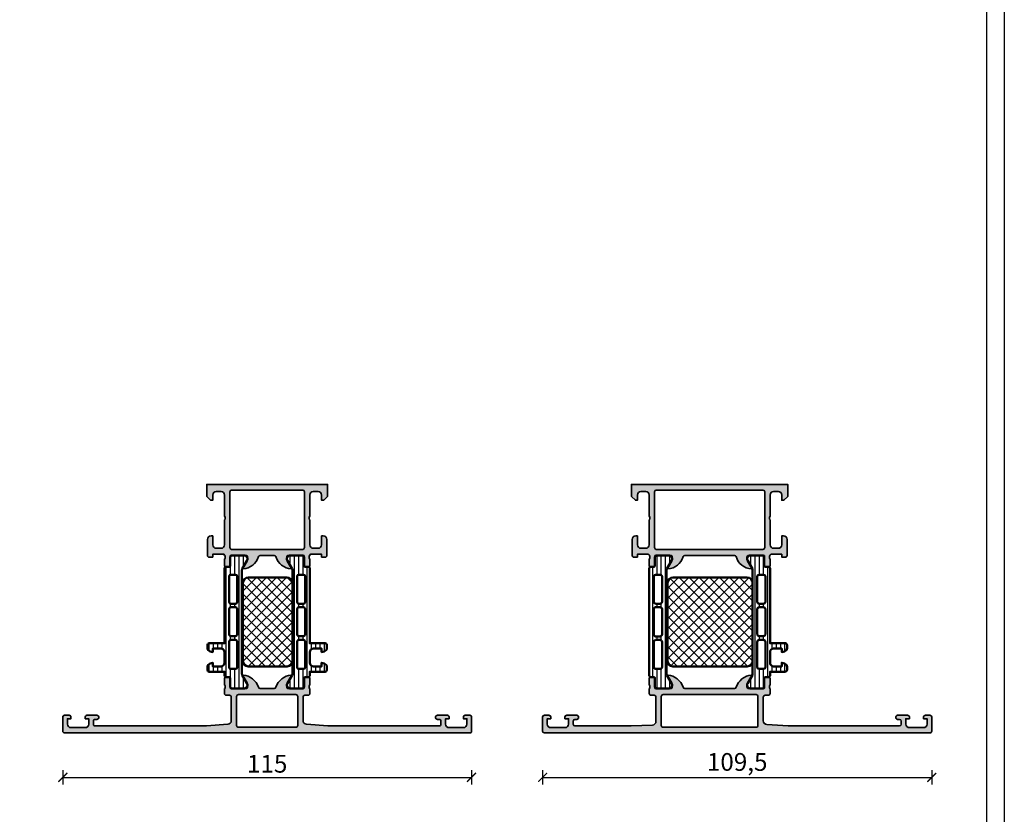
# Model space of a CAD drawing. Units: millimetres. Extents: x 2530 to 23610, y -385 to 3473.
# Drawn here: x 4965 to 5242, y 1008 to 1232 of the extents above; entities that cross this region are included whole.
import ezdxf

# ---------------------------------------------------------------- set-up
doc = ezdxf.new("R2010")
doc.units = ezdxf.units.MM
doc.linetypes.add('AUSGEZOGEN', pattern=[0])
doc.layers.add('l', color=6, linetype='Continuous')
doc.layers.add('RAHMEN', color=7, linetype='AUSGEZOGEN')
doc.layers.add('nicht drucken', color=6, linetype='Continuous', plot=False)
for name, color, linetype, lineweight in [('S03_AL_Kontur', 255, 'Continuous', 35), ('S04_AL_Schraffur', 253, 'Continuous', 25), ('S07_Isolation_Kontur', 91, 'Continuous', 50), ('S07_Listello_Contorno', 91, 'Continuous', 50), ('S08_Isolation_Schraffur', 91, 'Continuous', 25), ('S08_Listello_Tratteggio', 91, 'Continuous', 25)]:
    doc.layers.add(name, color=color, linetype=linetype, lineweight=lineweight)
doc.styles.add('Arial', font='arialbd.ttf')
doc.styles.get("Standard").update_dxf_attribs({"font": 'arial.ttf'})
doc.dimstyles.new('ISO-25', dxfattribs={"dimtxt": 2.5, "dimasz": 2.5, "dimexe": 1.25, "dimexo": 0.625, "dimtad": 1, "dimtxsty": 'Standard', "dimcen": 2.5, "dimadec": 0, "dimazin": 0, "dimtfac": 1, "dimtmove": 0, "dimatfit": 3, "dimfxl": 1, "dimarcsym": 0})
pattern_1 = [(90, (0, 0), (-1.2, 7e-17), [])]
pattern_2 = [(45, (0, 0), (-1.41421, 1.41421), []), (135, (0, 0), (-1.41421, -1.41421), [])]

# ---------------------------------------------------------------- blocks, each defined once
blk = doc.blocks.new('345110_s')
at = {"layer": 'S04_AL_Schraffur'}
h = blk.add_hatch(color=256, dxfattribs=at)
h.paths.add_polyline_path([(-28.8, -20.73, -0.338181), (-29, -21), (-29, -22.88, 0.414214), (-28.7, -23.18), (-27.72, -23.18, 0.414214), (-27.42, -22.88), (-27.42, -20.12, -0.414214), (-27.3, -20), (-23, -20, -0.414224), (-22.5, -20.5), (-22.5, -21.2), (-23.88, -23.59, 0.60288), (-23.75, -23.8, 0.309101), (-19.45, -20.35, -0.329971), (-18.97, -20), (-15.04, -20, -0.32835), (-14.56, -20.35, 0.306865), (-10.25, -23.8, 0.603671), (-10.12, -23.59), (-11.5, -21.2), (-11.5, -20.5, -0.414224), (-11, -20), (-6.7, -20, -0.414214), (-6.58, -20.12), (-6.58, -22.88, 0.414214), (-6.28, -23.18), (-5.3, -23.18, 0.414214), (-5, -22.88), (-5, -21, -0.338181), (-5.2, -20.73), (-5.2, -20.27, -0.338212), (-5, -20, -0.414014), (-4.7, -19.7), (-1.7, -19.7), (-1.7, -20.5), (-0.7, -20.5, 0.414245), (-0.2, -20), (-0.2, -15.5, 0.414162), (-1.2, -14.5), (-1.7, -14.5), (-1.7, -17, -0.414162), (-2.7, -18), (-4, -18, -0.414179), (-5, -17), (-5, -10, -0.400089), (-5, -9), (-5, -3, -0.414184), (-4, -2), (-2.7, -2, -0.414161), (-1.7, -3), (-1.7, -4.5), (-1.1, -4.5), (0, -3.4), (0, 0), (-34, 0), (-34, -3.4), (-32.9, -4.5), (-32.3, -4.5), (-32.3, -3, -0.414161), (-31.3, -2), (-30, -2, -0.414184), (-29, -3), (-29, -9, -0.400089), (-29, -10), (-29, -17, -0.414179), (-30, -18), (-31.3, -18, -0.414162), (-32.3, -17), (-32.3, -14.5), (-32.8, -14.5, 0.414162), (-33.8, -15.5), (-33.8, -20, 0.414245), (-33.3, -20.5), (-32.3, -20.5), (-32.3, -19.7), (-29.3, -19.7, -0.414014), (-29, -20, -0.338212), (-28.8, -20.27)])
h.paths.add_polyline_path([(-27.5, -2.1, -0.41421), (-27, -1.6), (-7, -1.6, -0.41421), (-6.5, -2.1), (-6.5, -17.8, -0.41421), (-7, -18.3), (-27, -18.3, -0.41421), (-27.5, -17.8)], flags=16)
at = {"layer": 'S03_AL_Kontur'}
for points in [[(-28.8, -20.73, -0.338181), (-29, -21), (-29, -22.88, 0.414214), (-28.7, -23.18), (-27.72, -23.18, 0.414214), (-27.42, -22.88), (-27.42, -20.12, -0.414214), (-27.3, -20), (-23, -20, -0.414224), (-22.5, -20.5), (-22.5, -21.2), (-23.88, -23.59, 0.60288), (-23.75, -23.8, 0.309101), (-19.45, -20.35, -0.329971), (-18.97, -20), (-15.04, -20, -0.32835), (-14.56, -20.35, 0.306865), (-10.25, -23.8, 0.603671), (-10.12, -23.59), (-11.5, -21.2), (-11.5, -20.5, -0.414224), (-11, -20), (-6.7, -20, -0.414214), (-6.58, -20.12), (-6.58, -22.88, 0.414214), (-6.28, -23.18), (-5.3, -23.18, 0.414214), (-5, -22.88), (-5, -21, -0.338181), (-5.2, -20.73), (-5.2, -20.27, -0.338212), (-5, -20, -0.414014), (-4.7, -19.7), (-1.7, -19.7), (-1.7, -20.5), (-0.7, -20.5, 0.414245), (-0.2, -20), (-0.2, -15.5, 0.414162), (-1.2, -14.5), (-1.7, -14.5), (-1.7, -17, -0.414162), (-2.7, -18), (-4, -18, -0.414179), (-5, -17), (-5, -10, -0.400089), (-5, -9), (-5, -3, -0.414184), (-4, -2), (-2.7, -2, -0.414161), (-1.7, -3), (-1.7, -4.5), (-1.1, -4.5), (0, -3.4), (0, 0), (-34, 0), (-34, -3.4), (-32.9, -4.5), (-32.3, -4.5), (-32.3, -3, -0.414161), (-31.3, -2), (-30, -2, -0.414184), (-29, -3), (-29, -9, -0.400089), (-29, -10), (-29, -17, -0.414179), (-30, -18), (-31.3, -18, -0.414162), (-32.3, -17), (-32.3, -14.5), (-32.8, -14.5, 0.414162), (-33.8, -15.5), (-33.8, -20, 0.414245), (-33.3, -20.5), (-32.3, -20.5), (-32.3, -19.7), (-29.3, -19.7, -0.414014), (-29, -20, -0.338212), (-28.8, -20.27)], [(-27, -1.6, 0.41421), (-27.5, -2.1), (-27.5, -17.8, 0.41421), (-27, -18.3), (-7, -18.3, 0.41421), (-6.5, -17.8), (-6.5, -2.1, 0.41421), (-7, -1.6)]]:
    blk.add_lwpolyline(points, format="xyb", close=True, dxfattribs=at)
blk = doc.blocks.new('244320_s')
at = {"layer": 'S08_Listello_Tratteggio'}
h = blk.add_hatch(dxfattribs=at)
h.set_pattern_fill('LINIE', color=256, scale=1.2, angle=90, style=0)
h.set_pattern_definition(pattern_1)
edge = h.paths.add_edge_path(flags=16)
edge.add_arc((-1.8, 22.4), 0.5, 359.9993, 449.9948)
edge.add_line((-1.8, 22.9), (-3.1, 22.9))
edge.add_arc((-3.1, 22.4), 0.5, 90.0029, 179.9929)
edge.add_line((-3.6, 22.4), (-3.6, 15.25))
edge.add_arc((-3.1, 15.25), 0.5, 180.0029, 269.9929)
edge.add_line((-3.1, 14.75), (-1.8, 14.75))
edge.add_arc((-1.8, 15.25), 0.5, 270.0029, 359.9929)
edge.add_line((-1.3, 15.25), (-1.3, 22.4))
edge = h.paths.add_edge_path(flags=16)
edge.add_arc((-1.8, 13.2), 0.5, 359.9993, 449.9948)
edge.add_line((-1.8, 13.7), (-3.1, 13.7))
edge.add_arc((-3.1, 13.2), 0.5, 90.0029, 179.9929)
edge.add_line((-3.6, 13.2), (-3.6, 6.05))
edge.add_arc((-3.1, 6.05), 0.5, 180.0029, 269.9929)
edge.add_line((-3.1, 5.55), (-1.8, 5.55))
edge.add_arc((-1.8, 6.05), 0.5, 270.0029, 359.9929)
edge.add_line((-1.3, 6.05), (-1.3, 13.2))
edge = h.paths.add_edge_path(flags=16)
edge.add_arc((-1.8, 31.55), 0.5, 359.9993, 449.9948)
edge.add_line((-1.8, 32.05), (-3.1, 32.05))
edge.add_arc((-3.1, 31.55), 0.5, 90.0029, 179.9929)
edge.add_line((-3.6, 31.55), (-3.6, 24.4))
edge.add_arc((-3.1, 24.4), 0.5, 180.0029, 269.9929)
edge.add_line((-3.1, 23.9), (-1.8, 23.9))
edge.add_arc((-1.8, 24.4), 0.5, 270.0029, 359.9929)
edge.add_line((-1.3, 24.4), (-1.3, 31.55))
edge = h.paths.add_edge_path()
edge.add_line((-2.11, 37.49), (-5.59, 37.49))
edge.add_arc((-5.44, 36.5), 1, 98.1795, 212.7249)
edge.add_line((-6.28, 35.96), (-4.97, 33.68))
edge.add_arc((-5.4, 33.43), 0.5, -0.002, 29.9979, ccw=False)
edge.add_line((-4.9, 33.43), (-4.9, 4.07))
edge.add_arc((-5.4, 4.07), 0.5, 329.9979, 359.9979, ccw=False)
edge.add_line((-4.97, 3.82), (-6.29, 1.54))
edge.add_arc((-5.44, 1), 1, 147.2709, 261.8163)
edge.add_line((-5.59, 0.01), (-2.11, 0.01))
edge.add_arc((-2.11, 0.51), 0.5, 269.9976, 359.9982)
edge.add_line((-1.61, 0.51), (-1.61, 2.91))
edge.add_arc((-1.31, 2.91), 0.3, 89.9979, 179.9979, ccw=False)
edge.add_line((-1.31, 3.21), (-0.5, 3.21))
edge.add_arc((-0.5, 3.71), 0.5, 269.9976, 359.9982)
edge.add_line((0, 3.71), (0, 4.75))
edge.add_line((0, 4.75), (4.3, 4.75))
edge.add_arc((4.3, 5.25), 0.5, 270.0072, 359.991)
edge.add_line((4.8, 5.25), (4.8, 6.08))
edge.add_arc((3.8, 6.08), 1, 0.0343, 74.9498)
edge.add_line((4.06, 7.05), (3.3, 7.25))
edge.add_line((3.3, 7.25), (3.3, 6.25))
edge.add_line((3.3, 6.25), (1, 6.25))
edge.add_arc((1, 7.25), 1, 179.9991, 270.0009, ccw=False)
edge.add_line((0, 7.25), (0, 10.25))
edge.add_arc((1, 10.25), 1, 89.9976, 180.0037, ccw=False)
edge.add_line((1, 11.25), (3.3, 11.25))
edge.add_line((3.3, 11.25), (3.3, 10.25))
edge.add_line((3.3, 10.25), (4.06, 10.45))
edge.add_arc((3.8, 11.42), 1, 285.0587, 359.9589)
edge.add_line((4.8, 11.42), (4.8, 12.25))
edge.add_arc((4.3, 12.25), 0.5, 359.9959, 450.0041)
edge.add_line((4.3, 12.75), (0, 12.75))
edge.add_line((0, 12.75), (0, 33.79))
edge.add_arc((-0.5, 33.79), 0.5, 359.9976, 449.9982)
edge.add_line((-0.5, 34.29), (-1.31, 34.29))
edge.add_arc((-1.31, 34.59), 0.3, 179.9979, 269.9979, ccw=False)
edge.add_line((-1.61, 34.59), (-1.61, 36.99))
edge.add_arc((-2.11, 36.99), 0.5, 359.9976, 449.9982)
at = {"layer": 'S07_Listello_Contorno'}
for points in [[(-2.11, 37.49), (-5.59, 37.49, 0.546041), (-6.28, 35.96), (-4.97, 33.68, -0.131652), (-4.9, 33.43), (-4.9, 4.07, -0.131652), (-4.97, 3.82), (-6.29, 1.54, 0.546041), (-5.59, 0.01), (-2.11, 0.01, 0.414217), (-1.61, 0.51), (-1.61, 2.91, -0.414214), (-1.31, 3.21), (-0.5, 3.21, 0.414217), (0, 3.71), (0, 4.75), (4.3, 4.75, 0.414131), (4.8, 5.25), (4.8, 6.08, 0.339043), (4.06, 7.05), (3.3, 7.25), (3.3, 6.25), (1, 6.25, -0.414223), (0, 7.25), (0, 10.25, -0.414244), (1, 11.25), (3.3, 11.25), (3.3, 10.25), (4.06, 10.45, 0.338969), (4.8, 11.42), (4.8, 12.25, 0.414255), (4.3, 12.75), (0, 12.75), (0, 33.79, 0.414217), (-0.5, 34.29), (-1.31, 34.29, -0.414214), (-1.61, 34.59), (-1.61, 36.99, 0.414217)], [(-1.3, 31.55, 0.41419), (-1.8, 32.05), (-3.1, 32.05, 0.414163), (-3.6, 31.55), (-3.6, 24.4, 0.414163), (-3.1, 23.9), (-1.8, 23.9, 0.414163), (-1.3, 24.4)], [(-1.3, 22.4, 0.41419), (-1.8, 22.9), (-3.1, 22.9, 0.414163), (-3.6, 22.4), (-3.6, 15.25, 0.414163), (-3.1, 14.75), (-1.8, 14.75, 0.414163), (-1.3, 15.25)], [(-1.3, 13.2, 0.41419), (-1.8, 13.7), (-3.1, 13.7, 0.414163), (-3.6, 13.2), (-3.6, 6.05, 0.414163), (-3.1, 5.55), (-1.8, 5.55, 0.414163), (-1.3, 6.05)]]:
    blk.add_lwpolyline(points, format="xyb", close=True, dxfattribs=at)
blk = doc.blocks.new('298810_s')
at = {"layer": 'S08_Isolation_Schraffur'}
h = blk.add_hatch(dxfattribs=at)
h.set_pattern_fill('NETZ', color=256, scale=2, angle=45, style=0)
h.set_pattern_definition(pattern_2)
edge = h.paths.add_edge_path()
edge.add_line((11, 0), (-11, 0))
edge.add_arc((-11, -1.5), 1.5, 90, 180)
edge.add_line((-12.5, -1.5), (-12.5, -12.4))
edge.add_arc((-11, -12.4), 1.5, 180.0001, 269.9999)
edge.add_line((-11, -13.9), (11, -13.9))
edge.add_arc((11, -12.4), 1.5, 270.0002, 359.9998)
edge.add_line((12.5, -12.4), (12.5, -1.5))
edge.add_arc((11, -1.5), 1.5, 0.0001, 89.9999)
at = {"layer": 'S07_Isolation_Kontur'}
blk.add_lwpolyline([(11, 0), (-11, 0, 0.414213), (-12.5, -1.5), (-12.5, -12.4, 0.414213), (-11, -13.9), (11, -13.9, 0.414212), (12.5, -12.4), (12.5, -1.5, 0.414212)], format="xyb", close=True, dxfattribs=at)
blk = doc.blocks.new('244324_s')
blk.add_blockref('244320_s', (0, 0))
at = {"rotation": 270}
blk.add_blockref('298810_s', (-4.91, 18.75), dxfattribs=at)
blk = doc.blocks.new('357480_s')
at = {"layer": 'S04_AL_Schraffur'}
h = blk.add_hatch(color=256, dxfattribs=at)
h.paths.add_polyline_path([(30, 15.38), (30, 13.5), (30, 12.5), (30, 11.1, 0.414214), (30.5, 10.6), (31.4, 10.6, -0.414214), (31.9, 10.1), (31.9, 3.23, -0.402992), (30.94, 2.23), (24.9, 2), (9.1, 2), (8.6, 2.5), (8.6, 3.3), (9.1, 3.8), (9.6, 3.8), (10.1, 4.5, 0.414222), (9.6, 5), (6.8, 5), (6.3, 4), (7.3, 4), (7.3, 2.5, -0.414202), (6.3, 1.5), (2.3, 1.5, -0.414202), (1.3, 2.5), (1.3, 4), (2.3, 4.5, 0.41421), (1.8, 5), (0.5, 5), (0, 4.5), (0, 0.5), (0.5, 0), (109, 0), (109.5, 0.5), (109.5, 4.5), (109, 5), (107.7, 5), (107.2, 4), (108.2, 4), (108.2, 2.5, -0.414214), (107.2, 1.5), (103.2, 1.5, -0.414214), (102.2, 2.5), (102.2, 4), (103.2, 4.5, 0.414214), (102.7, 5), (99.9, 5), (99.4, 4.3, 0.414214), (99.9, 3.8), (100.4, 3.8, -0.414172), (100.9, 3.3), (100.9, 2.5, -0.414194), (100.4, 2), (69.1, 2), (63.06, 2.43, -0.402992), (62.1, 3.43), (62.1, 10.1, -0.414214), (62.6, 10.6), (63.5, 10.6, 0.414214), (64, 11.1), (64, 12.5), (64, 13.5), (64, 15.38), (63.21, 15.68), (62.72, 15.68), (62.42, 15.38), (62.42, 12.62), (62.29, 12.5), (58, 12.5), (57.5, 13), (57.5, 13.7), (58.88, 16.09), (58.75, 16.3, 0.299201), (54.48, 12.85), (54, 12.5), (40, 12.5), (39.52, 12.85, 0.299201), (35.25, 16.3), (35.12, 16.09), (36.5, 13.7), (36.5, 13, -0.414214), (36, 12.5), (31.7, 12.5), (31.58, 12.62), (31.58, 15.38), (30.79, 15.68), (30.3, 15.68)])
h.paths.add_polyline_path([(33.9, 10.8), (60.1, 10.8), (60.6, 10.3), (60.6, 2.1), (60.1, 1.6), (33.9, 1.6), (33.4, 2.1), (33.4, 10.3)], flags=16)
at = {"layer": 'S03_AL_Kontur'}
for points in [[(30.2, 13.23, 0.338181), (30, 13.5), (30, 15.38, -0.414214), (30.3, 15.68), (31.28, 15.68, -0.414214), (31.58, 15.38), (31.58, 12.62, 0.414214), (31.7, 12.5), (36, 12.5, 0.414214), (36.5, 13), (36.5, 13.7), (35.12, 16.09, -0.610538), (35.25, 16.3, -0.299201), (39.52, 12.85, 0.326134), (40, 12.5), (54, 12.5, 0.326134), (54.48, 12.85, -0.299201), (58.75, 16.3, -0.610538), (58.88, 16.09), (57.5, 13.7), (57.5, 13, 0.414214), (58, 12.5), (62.29, 12.5, 0.43635), (62.42, 12.62), (62.42, 15.38, -0.414214), (62.72, 15.68), (63.7, 15.68, -0.414214), (64, 15.38), (64, 13.5, 0.338181), (63.8, 13.23), (63.8, 12.77, 0.338212), (64, 12.5), (64, 11.1, -0.414214), (63.5, 10.6), (62.6, 10.6, 0.414214), (62.1, 10.1), (62.1, 3.43, 0.402992), (63.06, 2.43), (69.1, 2), (100.4, 2, 0.414194), (100.9, 2.5), (100.9, 3.3, 0.414172), (100.4, 3.8), (99.9, 3.8, -0.414214), (99.4, 4.3), (99.4, 4.5, -0.414214), (99.9, 5), (102.7, 5, -0.414214), (103.2, 4.5), (103.2, 4), (102.2, 4), (102.2, 2.5, 0.414214), (103.2, 1.5), (107.2, 1.5, 0.414214), (108.2, 2.5), (108.2, 4), (107.2, 4), (107.2, 4.5, -0.414214), (107.7, 5), (109, 5, -0.414214), (109.5, 4.5), (109.5, 0.5, -0.414214), (109, 0), (0.5, 0, -0.414163), (0, 0.5), (0, 4.5, -0.414149), (0.5, 5), (1.8, 5, -0.41421), (2.3, 4.5), (2.3, 4), (1.3, 4), (1.3, 2.5, 0.414202), (2.3, 1.5), (6.3, 1.5, 0.414202), (7.3, 2.5), (7.3, 4), (6.3, 4), (6.3, 4.5, -0.41421), (6.8, 5), (9.6, 5, -0.414222), (10.1, 4.5), (10.1, 4.3, -0.414225), (9.6, 3.8), (9.1, 3.8, 0.414174), (8.6, 3.3), (8.6, 2.5, 0.414185), (9.1, 2), (24.9, 2), (30.94, 2.23, 0.402992), (31.9, 3.23), (31.9, 10.1, 0.414214), (31.4, 10.6), (30.5, 10.6, -0.414214), (30, 11.1), (30, 12.5, 0.338212), (30.2, 12.77)], [(60.1, 10.8), (33.9, 10.8, 0.414214), (33.4, 10.3), (33.4, 2.1, 0.414214), (33.9, 1.6), (60.1, 1.6, 0.414214), (60.6, 2.1), (60.6, 10.3, 0.414214)]]:
    blk.add_lwpolyline(points, format="xyb", close=True, dxfattribs=at)
blk = doc.blocks.new('244312_s')
at = {"layer": 'S08_Isolation_Schraffur'}
h = blk.add_hatch(dxfattribs=at)
h.set_pattern_fill('_USER', color=256, scale=1.2, angle=90, style=0, pattern_type=0)
h.set_pattern_definition(pattern_1)
edge = h.paths.add_edge_path()
edge.add_line((4.97, 3.82), (6.29, 1.54))
edge.add_arc((5.44, 1), 1, -81.8184, 32.727, ccw=False)
edge.add_line((5.59, 0.01), (2.11, 0.01))
edge.add_arc((2.11, 0.51), 0.5, 179.9997, 270.0003, ccw=False)
edge.add_line((1.61, 0.51), (1.61, 2.91))
edge.add_arc((1.31, 2.91), 0.3, 0, 90)
edge.add_line((1.31, 3.21), (0.5, 3.21))
edge.add_arc((0.5, 3.71), 0.5, 179.9997, 270.0003, ccw=False)
edge.add_line((0, 3.71), (0, 33.79))
edge.add_arc((0.5, 33.79), 0.5, 89.9997, 180.0003, ccw=False)
edge.add_line((0.5, 34.29), (1.31, 34.29))
edge.add_arc((1.31, 34.59), 0.3, 270, 360)
edge.add_line((1.61, 34.59), (1.61, 36.99))
edge.add_arc((2.11, 36.99), 0.5, 89.9997, 180.0003, ccw=False)
edge.add_line((2.11, 37.49), (5.59, 37.49))
edge.add_arc((5.44, 36.5), 1, -32.727, 81.8184, ccw=False)
edge.add_line((6.29, 35.96), (4.97, 33.68))
edge.add_arc((5.4, 33.43), 0.5, 150, 179.9999)
edge.add_line((4.9, 33.43), (4.9, 4.07))
edge.add_arc((5.4, 4.07), 0.5, 180.0001, 210)
edge = h.paths.add_edge_path(flags=16)
edge.add_line((3.6, 24.4), (3.6, 31.55))
edge.add_arc((3.1, 31.55), 0.5, 0.005, 89.995)
edge.add_line((3.1, 32.05), (1.8, 32.05))
edge.add_arc((1.8, 31.55), 0.5, 90.0032, 179.9986)
edge.add_line((1.3, 31.55), (1.3, 24.4))
edge.add_arc((1.8, 24.4), 0.5, 180.005, 269.995)
edge.add_line((1.8, 23.9), (3.1, 23.9))
edge.add_arc((3.1, 24.4), 0.5, 270.005, 359.995)
edge = h.paths.add_edge_path(flags=16)
edge.add_line((3.6, 6.05), (3.6, 13.2))
edge.add_arc((3.1, 13.2), 0.5, 0.005, 89.995)
edge.add_line((3.1, 13.7), (1.8, 13.7))
edge.add_arc((1.8, 13.2), 0.5, 90.005, 179.995)
edge.add_line((1.3, 13.2), (1.3, 6.05))
edge.add_arc((1.8, 6.05), 0.5, 180.005, 269.995)
edge.add_line((1.8, 5.55), (3.1, 5.55))
edge.add_arc((3.1, 6.05), 0.5, 270.005, 359.995)
edge = h.paths.add_edge_path(flags=16)
edge.add_line((3.6, 15.2), (3.6, 22.4))
edge.add_arc((3.1, 22.4), 0.5, 359.9942, 450.0058)
edge.add_line((3.1, 22.9), (1.8, 22.9))
edge.add_arc((1.8, 22.4), 0.5, 89.9942, 180.0058)
edge.add_line((1.3, 22.4), (1.3, 15.2))
edge.add_arc((1.8, 15.2), 0.5, 179.9942, 270.0058)
edge.add_line((1.8, 14.7), (3.1, 14.7))
edge.add_arc((3.1, 15.2), 0.5, 269.9942, 360.0058)
at = {"layer": 'S07_Isolation_Kontur'}
for points in [[(4.97, 3.82), (6.29, 1.54, -0.546041), (5.59, 0.01), (2.11, 0.01, -0.414217), (1.61, 0.51), (1.61, 2.91, 0.414214), (1.31, 3.21), (0.5, 3.21, -0.414217), (0, 3.71), (0, 33.79, -0.414217), (0.5, 34.29), (1.31, 34.29, 0.414214), (1.61, 34.59), (1.61, 36.99, -0.414217), (2.11, 37.49), (5.59, 37.49, -0.546041), (6.29, 35.96), (4.97, 33.68, 0.131652), (4.9, 33.43), (4.9, 4.07, 0.131652)], [(3.6, 24.4), (3.6, 31.55, 0.414163), (3.1, 32.05), (1.8, 32.05, 0.41419), (1.3, 31.55), (1.3, 24.4, 0.414163), (1.8, 23.9), (3.1, 23.9, 0.414163)], [(3.6, 15.2), (3.6, 22.4, 0.414273), (3.1, 22.9), (1.8, 22.9, 0.414273), (1.3, 22.4), (1.3, 15.2, 0.414273), (1.8, 14.7), (3.1, 14.7, 0.414273)], [(3.6, 6.05), (3.6, 13.2, 0.414163), (3.1, 13.7), (1.8, 13.7, 0.414163), (1.3, 13.2), (1.3, 6.05, 0.414163), (1.8, 5.55), (3.1, 5.55, 0.414163)]]:
    blk.add_lwpolyline(points, format="xyb", close=True, dxfattribs=at)
blk = doc.blocks.new('298811_s')
at = {"layer": 'S08_Isolation_Schraffur'}
h = blk.add_hatch(dxfattribs=at)
h.set_pattern_fill('NETZ', color=256, scale=2, angle=45, style=0)
h.set_pattern_definition(pattern_2)
edge = h.paths.add_edge_path()
edge.add_line((11, 0), (-11, 0))
edge.add_arc((-11, -1.5), 1.5, 90, 180)
edge.add_line((-12.5, -1.5), (-12.5, -22.4))
edge.add_arc((-11, -22.4), 1.5, 180.0001, 269.9999)
edge.add_line((-11, -23.9), (11, -23.9))
edge.add_arc((11, -22.4), 1.5, 270.0001, 359.9999)
edge.add_line((12.5, -22.4), (12.5, -1.5))
edge.add_arc((11, -1.5), 1.5, 0.0001, 89.9999)
at = {"layer": 'S07_Isolation_Kontur'}
blk.add_lwpolyline([(11, 0), (-11, 0, 0.414213), (-12.5, -1.5), (-12.5, -22.4, 0.414213), (-11, -23.9), (11, -23.9, 0.414212), (12.5, -22.4), (12.5, -1.5, 0.414213)], format="xyb", close=True, dxfattribs=at)
blk = doc.blocks.new('244326_s')
blk.add_blockref('244320_s', (0, 0))
at = {"rotation": 270}
blk.add_blockref('298811_s', (-4.91, 18.75), dxfattribs=at)
blk = doc.blocks.new('_ArchTick')
at = {"color": 0, "linetype": 'ByBlock', "const_width": 0.15}
blk.add_lwpolyline([(-0.5, -0.5), (0.5, 0.5)], dxfattribs=at)
blk = doc.blocks.new('*D6991')
at = {"layer": 'Defpoints', "color": 0}
for p in [(4977.2, 1033.47), (5092.2, 1033.47), (5092.2, 1018.47)]:
    blk.add_point(p, dxfattribs=at)
at = {"layer": 'l', "color": 0, "lineweight": -2}
for p, q in [((4977.2, 1020.47), (4977.2, 1016.47)), ((5092.2, 1020.47), (5092.2, 1016.47)), ((4977.2, 1018.47), (5092.2, 1018.47))]:
    blk.add_line(p, q, dxfattribs=at)
at = {"layer": 'l', "color": 0, "lineweight": -2, "xscale": 2.5, "yscale": 2.5, "zscale": 2.5, "rotation": 180}
blk.add_blockref('_ArchTick', (4977.2, 1018.47), dxfattribs=at)
at = {"layer": 'l', "color": 0, "lineweight": -2, "xscale": 2.5, "yscale": 2.5, "zscale": 2.5}
blk.add_blockref('_ArchTick', (5092.2, 1018.47), dxfattribs=at)
at = {"layer": 'l', "color": 0, "insert": (5034.7, 1021.65), "char_height": 5, "attachment_point": 5, "style": 'Arial'}
blk.add_mtext('115', dxfattribs=at)
blk = doc.blocks.new('*D6992')
at = {"layer": 'Defpoints', "color": 0}
for p in [(5112.2, 1033.47), (5221.7, 1033.47), (5221.7, 1018.47)]:
    blk.add_point(p, dxfattribs=at)
at = {"layer": 'l', "color": 0, "lineweight": -2}
for p, q in [((5112.2, 1020.47), (5112.2, 1016.47)), ((5221.7, 1020.47), (5221.7, 1016.47)), ((5112.2, 1018.47), (5221.7, 1018.47))]:
    blk.add_line(p, q, dxfattribs=at)
at = {"layer": 'l', "color": 0, "lineweight": -2, "xscale": 2.5, "yscale": 2.5, "zscale": 2.5}
for p, rotation in [((5112.2, 1018.47), 180.0000019960379), ((5221.7, 1018.47), 1.996037907791745e-06)]:
    blk.add_blockref('_ArchTick', p, dxfattribs=dict(at, rotation=rotation))
at = {"layer": 'l', "color": 0, "insert": (5166.95, 1022.16), "char_height": 5, "attachment_point": 5, "rotation": 0, "style": 'Arial'}
blk.add_mtext('109,5', dxfattribs=at)

msp = doc.modelspace()

# ---------------------------------------------------------------- hatches: boundary and pattern name
at = {"layer": 'S03_AL_Kontur'}
h = msp.add_hatch(color=256, dxfattribs=at)
h.dxf.hatch_style = 1
h.paths.add_polyline_path([(4977.7, 1035.97, 0.414214), (4977.2, 1035.47), (4977.2, 1031.47, 0.414214), (4977.7, 1030.97), (5091.7, 1030.97, 0.414214), (5092.2, 1031.47), (5092.2, 1035.47, 0.414214), (5091.7, 1035.97), (5090.4, 1035.97, 0.414214), (5089.9, 1035.47), (5089.9, 1034.97), (5090.9, 1034.97), (5090.9, 1033.47, -0.414214), (5089.9, 1032.47), (5085.9, 1032.47, -0.414214), (5084.9, 1033.47), (5084.9, 1034.97), (5085.9, 1034.97), (5085.9, 1035.47, 0.414214), (5085.4, 1035.97), (5082.6, 1035.97, 0.414214), (5082.1, 1035.47), (5082.1, 1035.27, 0.414214), (5082.6, 1034.77), (5083.1, 1034.77, -0.414214), (5083.6, 1034.27), (5083.6, 1033.47, -0.414214), (5083.1, 1032.97), (5051.8, 1032.97), (5045.73, 1033.41, -0.393479), (5044.8, 1034.4), (5044.8, 1041.07, -0.414214), (5045.3, 1041.57), (5046.2, 1041.57, 0.414214), (5046.7, 1042.07), (5046.7, 1043.47, -0.317837), (5046.5, 1043.76), (5046.5, 1044.19, -0.317837), (5046.7, 1044.47), (5046.7, 1046.37, 0.414214), (5046.4, 1046.67), (5045.41, 1046.67, 0.414214), (5045.11, 1046.37), (5045.11, 1043.67, -0.414214), (5044.91, 1043.47), (5040.7, 1043.47, -0.414214), (5040.2, 1043.97), (5040.2, 1044.67), (5041.58, 1047.07, 0.610538), (5041.45, 1047.27, 0.299201), (5037.18, 1043.82, -0.326134), (5036.7, 1043.47), (5032.7, 1043.47, -0.326134), (5032.22, 1043.82, 0.299201), (5027.95, 1047.27, 0.610538), (5027.82, 1047.07), (5029.2, 1044.67), (5029.2, 1043.97, -0.414214), (5028.7, 1043.47), (5024.49, 1043.47, -0.414214), (5024.29, 1043.67), (5024.29, 1046.37, 0.414214), (5023.99, 1046.67), (5023, 1046.67, 0.414214), (5022.7, 1046.37), (5022.7, 1044.47, -0.317837), (5022.9, 1044.19), (5022.9, 1043.76, -0.317837), (5022.7, 1043.47), (5022.7, 1042.07, 0.414214), (5023.2, 1041.57), (5024.1, 1041.57, -0.414214), (5024.6, 1041.07), (5024.6, 1034.4, -0.393479), (5023.67, 1033.41), (5017.6, 1032.97), (4986.3, 1032.97, -0.414214), (4985.8, 1033.47), (4985.8, 1034.27, -0.414214), (4986.3, 1034.77), (4986.8, 1034.77, 0.414214), (4987.3, 1035.27), (4987.3, 1035.47, 0.414214), (4986.8, 1035.97), (4984, 1035.97, 0.414214), (4983.5, 1035.47), (4983.5, 1034.97), (4984.5, 1034.97), (4984.5, 1033.47, -0.414214), (4983.5, 1032.47), (4979.5, 1032.47, -0.414214), (4978.5, 1033.47), (4978.5, 1034.97), (4979.5, 1034.97), (4979.5, 1035.47, 0.414214), (4979, 1035.97)])
h.paths.add_polyline_path([(5026.1, 1041.27, -0.414214), (5026.6, 1041.77), (5042.8, 1041.77, -0.414214), (5043.3, 1041.27), (5043.3, 1033.07, -0.414214), (5042.8, 1032.57), (5026.6, 1032.57, -0.414214), (5026.1, 1033.07)], flags=16)
at = {"layer": 'S04_AL_Schraffur'}
h = msp.add_hatch(color=256, dxfattribs=at)
h.paths.add_polyline_path([(5137.2, 1097.57), (5138.3, 1096.47), (5138.9, 1096.47), (5138.9, 1097.97, -0.414161), (5139.9, 1098.97), (5141.2, 1098.97, -0.414184), (5142.2, 1097.97), (5142.2, 1091.97, -0.400089), (5142.2, 1090.97), (5142.2, 1083.97, -0.414179), (5141.2, 1082.97), (5139.9, 1082.97, -0.414162), (5138.9, 1083.97), (5138.9, 1086.47), (5138.4, 1086.47, 0.414162), (5137.4, 1085.47), (5137.4, 1080.97, 0.414245), (5137.9, 1080.47), (5138.9, 1080.47), (5138.9, 1081.27), (5141.9, 1081.27, -0.415436), (5142.2, 1080.97, -0.338212), (5142.4, 1080.7), (5142.4, 1080.25, -0.338181), (5142.2, 1079.97), (5142.2, 1078.09, 0.414214), (5142.5, 1077.79), (5143.48, 1077.79, 0.414214), (5143.78, 1078.09), (5143.78, 1080.85, -0.414214), (5143.9, 1080.97), (5148.2, 1080.97, -0.414224), (5148.7, 1080.47), (5148.7, 1079.77), (5147.31, 1077.37, 0.636995), (5147.47, 1077.18, 0.311911), (5151.74, 1080.62, -0.331937), (5152.22, 1080.97), (5166.18, 1080.97, -0.337012), (5166.66, 1080.61, 0.322298), (5170.93, 1077.18, 0.655017), (5171.09, 1077.37), (5169.7, 1079.77), (5169.7, 1080.47, -0.414224), (5170.2, 1080.97), (5174.5, 1080.97, -0.414214), (5174.62, 1080.85), (5174.62, 1078.09, 0.414214), (5174.92, 1077.79), (5175.9, 1077.79, 0.414214), (5176.2, 1078.09), (5176.2, 1079.97, -0.338181), (5176, 1080.25), (5176, 1080.7, -0.338212), (5176.2, 1080.97, -0.41539), (5176.5, 1081.27), (5179.5, 1081.27), (5179.5, 1080.47), (5180.5, 1080.47, 0.414245), (5181, 1080.97), (5181, 1085.47, 0.414162), (5180, 1086.47), (5179.5, 1086.47), (5179.5, 1083.97, -0.414162), (5178.5, 1082.97), (5177.2, 1082.97, -0.414184), (5176.2, 1083.97), (5176.2, 1090.97, -0.400089), (5176.2, 1091.97), (5176.2, 1097.97, -0.414188), (5177.2, 1098.97), (5178.5, 1098.97, -0.414161), (5179.5, 1097.97), (5179.5, 1096.47), (5180.1, 1096.47), (5181.2, 1097.57), (5181.2, 1100.97), (5137.2, 1100.97)])
h.paths.add_polyline_path([(5174.7, 1098.87), (5174.7, 1083.17, -0.41421), (5174.2, 1082.67), (5144.2, 1082.67, -0.41421), (5143.7, 1083.17), (5143.7, 1098.87, -0.41421), (5144.2, 1099.37), (5174.2, 1099.37, -0.41421)], flags=16)
h = msp.add_hatch(color=256, dxfattribs=at)
h.dxf.hatch_style = 1
h.paths.add_polyline_path([(4977.7, 1035.97, 0.414214), (4977.2, 1035.47), (4977.2, 1031.47, 0.414214), (4977.7, 1030.97), (5091.7, 1030.97, 0.414214), (5092.2, 1031.47), (5092.2, 1035.47, 0.414214), (5091.7, 1035.97), (5090.4, 1035.97, 0.414214), (5089.9, 1035.47), (5089.9, 1034.97), (5090.9, 1034.97), (5090.9, 1033.47, -0.414214), (5089.9, 1032.47), (5085.9, 1032.47, -0.414214), (5084.9, 1033.47), (5084.9, 1034.97), (5085.9, 1034.97), (5085.9, 1035.47, 0.414214), (5085.4, 1035.97), (5082.6, 1035.97, 0.414214), (5082.1, 1035.47), (5082.1, 1035.27, 0.414214), (5082.6, 1034.77), (5083.1, 1034.77, -0.414214), (5083.6, 1034.27), (5083.6, 1033.47, -0.414214), (5083.1, 1032.97), (5051.8, 1032.97), (5045.73, 1033.41, -0.393479), (5044.8, 1034.4), (5044.8, 1041.07, -0.414214), (5045.3, 1041.57), (5046.2, 1041.57, 0.414214), (5046.7, 1042.07), (5046.7, 1043.47, -0.317837), (5046.5, 1043.76), (5046.5, 1044.19, -0.317837), (5046.7, 1044.47), (5046.7, 1046.37, 0.414214), (5046.4, 1046.67), (5045.41, 1046.67, 0.414214), (5045.11, 1046.37), (5045.11, 1043.67, -0.414214), (5044.91, 1043.47), (5040.7, 1043.47, -0.414214), (5040.2, 1043.97), (5040.2, 1044.67), (5041.58, 1047.07, 0.610538), (5041.45, 1047.27, 0.299201), (5037.18, 1043.82, -0.326134), (5036.7, 1043.47), (5032.7, 1043.47, -0.326134), (5032.22, 1043.82, 0.299201), (5027.95, 1047.27, 0.610538), (5027.82, 1047.07), (5029.2, 1044.67), (5029.2, 1043.97, -0.414214), (5028.7, 1043.47), (5024.49, 1043.47, -0.414214), (5024.29, 1043.67), (5024.29, 1046.37, 0.414214), (5023.99, 1046.67), (5023, 1046.67, 0.414214), (5022.7, 1046.37), (5022.7, 1044.47, -0.317837), (5022.9, 1044.19), (5022.9, 1043.76, -0.317837), (5022.7, 1043.47), (5022.7, 1042.07, 0.414214), (5023.2, 1041.57), (5024.1, 1041.57, -0.414214), (5024.6, 1041.07), (5024.6, 1034.4, -0.393479), (5023.67, 1033.41), (5017.6, 1032.97), (4986.3, 1032.97, -0.414214), (4985.8, 1033.47), (4985.8, 1034.27, -0.414214), (4986.3, 1034.77), (4986.8, 1034.77, 0.414214), (4987.3, 1035.27), (4987.3, 1035.47, 0.414214), (4986.8, 1035.97), (4984, 1035.97, 0.414214), (4983.5, 1035.47), (4983.5, 1034.97), (4984.5, 1034.97), (4984.5, 1033.47, -0.414214), (4983.5, 1032.47), (4979.5, 1032.47, -0.414214), (4978.5, 1033.47), (4978.5, 1034.97), (4979.5, 1034.97), (4979.5, 1035.47, 0.414214), (4979, 1035.97)])
h.paths.add_polyline_path([(5026.1, 1041.27, -0.414214), (5026.6, 1041.77), (5042.8, 1041.77, -0.414214), (5043.3, 1041.27), (5043.3, 1033.07, -0.414214), (5042.8, 1032.57), (5026.6, 1032.57, -0.414214), (5026.1, 1033.07)], flags=16)

# ---------------------------------------------------------------- linework, layer by layer
at = {"layer": 'nicht drucken'}
msp.add_line((5242.11, 1455.54), (5242.11, 614.54), dxfattribs=at)
msp.add_lwpolyline([(4648.11, 1455.54), (5242.11, 1455.54), (5242.11, 614.54), (4648.11, 614.54)], close=True, dxfattribs=at)
at = {"layer": 'RAHMEN', "color": 0}
msp.add_line((5237.11, 1450.54), (5237.11, 619.54), dxfattribs=at)
msp.add_lwpolyline([(5237.11, 619.54), (4653.11, 619.54), (4653.11, 1450.54), (5237.11, 1450.54)], close=True, dxfattribs=at)
at = {"layer": 'S03_AL_Kontur'}
for points in [[(5137.2, 1097.57), (5138.3, 1096.47), (5138.9, 1096.47), (5138.9, 1097.97, -0.414161), (5139.9, 1098.97), (5141.2, 1098.97, -0.414184), (5142.2, 1097.97), (5142.2, 1091.97, -0.400089), (5142.2, 1090.97), (5142.2, 1083.97, -0.414179), (5141.2, 1082.97), (5139.9, 1082.97, -0.414162), (5138.9, 1083.97), (5138.9, 1086.47), (5138.4, 1086.47, 0.414162), (5137.4, 1085.47), (5137.4, 1080.97, 0.414245), (5137.9, 1080.47), (5138.9, 1080.47), (5138.9, 1081.27), (5141.9, 1081.27, -0.415436), (5142.2, 1080.97, -0.338212), (5142.4, 1080.7), (5142.4, 1080.25, -0.338181), (5142.2, 1079.97), (5142.2, 1078.09, 0.414214), (5142.5, 1077.79), (5143.48, 1077.79, 0.414214), (5143.78, 1078.09), (5143.78, 1080.85, -0.414214), (5143.9, 1080.97), (5148.2, 1080.97, -0.414224), (5148.7, 1080.47), (5148.7, 1079.77), (5147.31, 1077.37, 0.636995), (5147.47, 1077.18, 0.311911), (5151.74, 1080.62, -0.331937), (5152.22, 1080.97), (5166.18, 1080.97, -0.337012), (5166.66, 1080.61, 0.322298), (5170.93, 1077.18, 0.655017), (5171.09, 1077.37), (5169.7, 1079.77), (5169.7, 1080.47, -0.414224), (5170.2, 1080.97), (5174.5, 1080.97, -0.414214), (5174.62, 1080.85), (5174.62, 1078.09, 0.414214), (5174.92, 1077.79), (5175.9, 1077.79, 0.414214), (5176.2, 1078.09), (5176.2, 1079.97, -0.338181), (5176, 1080.25), (5176, 1080.7, -0.338212), (5176.2, 1080.97, -0.41539), (5176.5, 1081.27), (5179.5, 1081.27), (5179.5, 1080.47), (5180.5, 1080.47, 0.414245), (5181, 1080.97), (5181, 1085.47, 0.414162), (5180, 1086.47), (5179.5, 1086.47), (5179.5, 1083.97, -0.414162), (5178.5, 1082.97), (5177.2, 1082.97, -0.414184), (5176.2, 1083.97), (5176.2, 1090.97, -0.400089), (5176.2, 1091.97), (5176.2, 1097.97, -0.414188), (5177.2, 1098.97), (5178.5, 1098.97, -0.414161), (5179.5, 1097.97), (5179.5, 1096.47), (5180.1, 1096.47), (5181.2, 1097.57), (5181.2, 1100.97), (5137.2, 1100.97)], [(5174.7, 1083.17), (5174.7, 1098.87, 0.41421), (5174.2, 1099.37), (5144.2, 1099.37, 0.41421), (5143.7, 1098.87), (5143.7, 1083.17, 0.41421), (5144.2, 1082.67), (5174.2, 1082.67, 0.41421)], [(4977.2, 1035.47, -0.414214), (4977.7, 1035.97), (4979, 1035.97, -0.414214), (4979.5, 1035.47), (4979.5, 1034.97), (4978.5, 1034.97), (4978.5, 1033.47, 0.414214), (4979.5, 1032.47), (4983.5, 1032.47, 0.414214), (4984.5, 1033.47), (4984.5, 1034.97), (4983.5, 1034.97), (4983.5, 1035.47, -0.414214), (4984, 1035.97), (4986.8, 1035.97, -0.414214), (4987.3, 1035.47), (4987.3, 1035.27, -0.414214), (4986.8, 1034.77), (4986.3, 1034.77, 0.414214), (4985.8, 1034.27), (4985.8, 1033.47, 0.414214), (4986.3, 1032.97), (5017.6, 1032.97), (5023.67, 1033.41, 0.393479), (5024.6, 1034.4), (5024.6, 1041.07, 0.414214), (5024.1, 1041.57), (5023.2, 1041.57, -0.414214), (5022.7, 1042.07), (5022.7, 1043.47, 0.317837), (5022.9, 1043.76), (5022.9, 1044.19, 0.317837), (5022.7, 1044.47), (5022.7, 1046.37, -0.414214), (5023, 1046.67), (5023.99, 1046.67, -0.414214), (5024.29, 1046.37), (5024.29, 1043.67, 0.414214), (5024.49, 1043.47), (5028.7, 1043.47, 0.414214), (5029.2, 1043.97), (5029.2, 1044.67), (5027.82, 1047.07, -0.610538), (5027.95, 1047.27, -0.299201), (5032.22, 1043.82, 0.326134), (5032.7, 1043.47), (5036.7, 1043.47, 0.326134), (5037.18, 1043.82, -0.299201), (5041.45, 1047.27, -0.610538), (5041.58, 1047.07), (5040.2, 1044.67), (5040.2, 1043.97, 0.414214), (5040.7, 1043.47), (5044.91, 1043.47, 0.414214), (5045.11, 1043.67), (5045.11, 1046.37, -0.414214), (5045.41, 1046.67), (5046.4, 1046.67, -0.414214), (5046.7, 1046.37), (5046.7, 1044.47, 0.317837), (5046.5, 1044.19), (5046.5, 1043.76, 0.317837), (5046.7, 1043.47), (5046.7, 1042.07, -0.414214), (5046.2, 1041.57), (5045.3, 1041.57, 0.414214), (5044.8, 1041.07), (5044.8, 1034.4, 0.393479), (5045.73, 1033.41), (5051.8, 1032.97), (5083.1, 1032.97, 0.414214), (5083.6, 1033.47), (5083.6, 1034.27, 0.414214), (5083.1, 1034.77), (5082.6, 1034.77, -0.414214), (5082.1, 1035.27), (5082.1, 1035.47, -0.414214), (5082.6, 1035.97), (5085.4, 1035.97, -0.414214), (5085.9, 1035.47), (5085.9, 1034.97), (5084.9, 1034.97), (5084.9, 1033.47, 0.414214), (5085.9, 1032.47), (5089.9, 1032.47, 0.414214), (5090.9, 1033.47), (5090.9, 1034.97), (5089.9, 1034.97), (5089.9, 1035.47, -0.414214), (5090.4, 1035.97), (5091.7, 1035.97, -0.414214), (5092.2, 1035.47), (5092.2, 1031.47, -0.414214), (5091.7, 1030.97), (4977.7, 1030.97, -0.414214), (4977.2, 1031.47)], [(5026.6, 1041.77, 0.414214), (5026.1, 1041.27), (5026.1, 1033.07, 0.414214), (5026.6, 1032.57), (5042.8, 1032.57, 0.414214), (5043.3, 1033.07), (5043.3, 1041.27, 0.414214), (5042.8, 1041.77)]]:
    msp.add_lwpolyline(points, format="xyb", close=True, dxfattribs=at)

# ---------------------------------------------------------------- block references
for name, p in [('345110_s', (5051.7, 1100.97)), ('244324_s', (5046.7, 1043.47)), ('244312_s', (5142.2, 1043.47)), ('244326_s', (5176.2, 1043.47)), ('357480_s', (5112.2, 1030.97))]:
    msp.add_blockref(name, p)
at = {"xscale": -1}
msp.add_blockref('244320_s', (5022.7, 1043.47), dxfattribs=at)

# ---------------------------------------------------------------- dimensions: what is measured, and where the dimension line sits
at = {"layer": 'l'}
for p1, p2, picture, middle in [((4977.2, 1033.47), (5092.2, 1033.47), '*D6991', (5034.7, 1021.65)), ((5112.2, 1033.47), (5221.7, 1033.47), '*D6992', (5166.95, 1022.16))]:
    dim = msp.add_aligned_dim(p1=p1, p2=p2, distance=-15, dimstyle='ISO-25', override={"dimtxt": 5, "dimexe": 2, "dimexo": 2, "dimdec": 1, "dimtxsty": 'Arial', "dimblk": 'ArchTick', "dimblk1": 'ArchTick', "dimblk2": 'ArchTick', "dimldrblk": 'ArchTick', "dimfxl": 2, "dimfxlon": 1}, dxfattribs=at)
    dim.commit()
    dim.dimension.update_dxf_attribs({"geometry": picture, "text_midpoint": middle})

doc.saveas('drawing.dxf')
